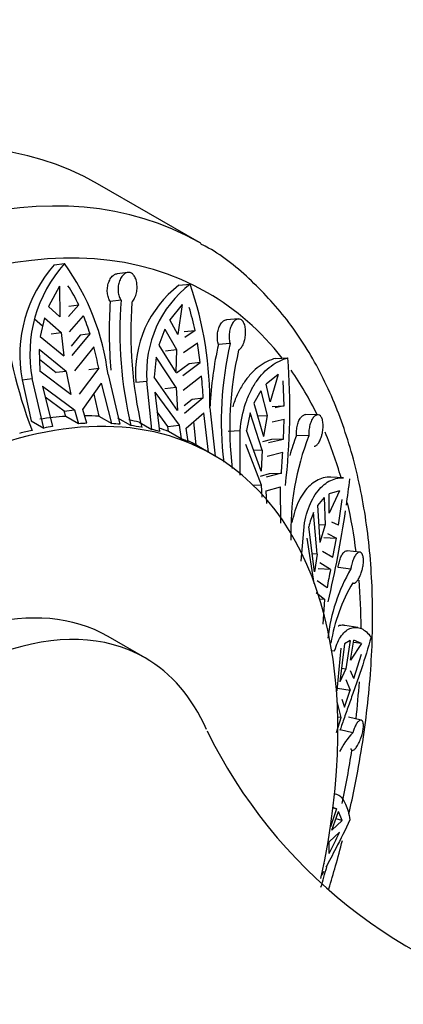
# Model space of a CAD drawing. Units: millimetres. Extents: x 0 to 1478, y 0 to 1758.
# Drawn here: x 1077 to 1091, y 330 to 367 of the extents above; entities that cross this region are included whole.
import ezdxf
from ezdxf import colors
from ezdxf.entities.mleader import LeaderData, LeaderLine
from ezdxf.math import Vec2, Vec3

# ---------------------------------------------------------------- set-up
doc = ezdxf.new("R2010")
doc.units = ezdxf.units.MM
doc.layers.add('DV7_Défaut', color=7, linetype='Continuous')
doc.layers.add('Défaut', color=7, linetype='Continuous')

# ---------------------------------------------------------------- blocks, each defined once
blk = doc.blocks.new('_DOT')
at = {"color": 0}
blk.add_line((0, 0), (-1, 0), dxfattribs=at)
at = {"color": 0, "const_width": 0.333}
blk.add_lwpolyline([(-0.1665, 0, 1), (0.1665, 0, 1)], format="xyb", close=True, dxfattribs=at)
blk = doc.blocks.new('SE6')
at = {"layer": 'DV7_Défaut', "color": 7, "linetype": 'Continuous'}
for p, q in [((1083.645, 358.711), (1079.756, 360.956)), ((1078.113, 357.865), (1078.501, 357.915)), ((1080.918, 357.572), (1080.503, 357.524)), ((1082.857, 357.083), (1083.288, 357.126)), ((1078.307, 357.052), (1077.892, 356.28)), ((1078.307, 357.052), (1078.329, 355.881)), ((1080.656, 356.512), (1080.246, 356.465)), ((1082.984, 356.351), (1082.522, 355.764)), ((1082.984, 356.351), (1082.825, 355.209)), ((1078.329, 355.881), (1077.892, 356.28)), ((1079.045, 356.337), (1078.65, 355.897)), ((1078.663, 356.288), (1079.045, 356.337)), ((1077.663, 355.524), (1077.355, 355.796)), ((1077.735, 355.845), (1077.576, 355.136)), ((1077.735, 355.845), (1078.37, 355.286)), ((1078.691, 355.302), (1079.228, 355.92)), ((1082.825, 355.209), (1082.522, 355.764)), ((1085.129, 355.799), (1084.677, 355.77)), ((1077.99, 355.237), (1078.37, 355.286)), ((1078.37, 355.286), (1078.47, 354.388)), ((1078.792, 354.405), (1079.474, 355.231)), ((1079.474, 355.231), (1079.094, 355.182)), ((1082.329, 355.409), (1082.098, 354.799)), ((1082.329, 355.409), (1082.776, 354.629)), ((1083.056, 355.317), (1083.479, 355.359)), ((1083.479, 355.359), (1083.092, 355.096)), ((1077.576, 355.136), (1078.47, 354.388)), ((1079.094, 355.182), (1078.751, 354.767)), ((1083.043, 354.516), (1083.568, 354.884)), ((1083.675, 354.132), (1083.568, 354.884)), ((1084.814, 354.858), (1084.368, 354.829)), ((1077.529, 354.634), (1077.564, 353.813)), ((1078.562, 353.8), (1077.529, 354.634)), ((1079.617, 354.738), (1078.883, 353.816)), ((1082.098, 354.799), (1082.745, 353.753)), ((1082.354, 354.587), (1082.776, 354.629)), ((1082.776, 354.629), (1082.745, 353.753)), ((1077.545, 354.264), (1078.18, 353.751)), ((1081.994, 354.347), (1081.924, 353.576)), ((1082.753, 353.179), (1081.994, 354.347)), ((1083.012, 353.64), (1083.675, 354.132)), ((1083.675, 354.132), (1083.253, 354.09)), ((1086.55, 354.294), (1087.014, 354.312)), ((1078.739, 352.913), (1077.564, 353.813)), ((1078.562, 353.8), (1078.18, 353.751)), ((1078.562, 353.8), (1078.739, 352.913)), ((1079.806, 353.925), (1079.061, 352.929)), ((1079.424, 353.876), (1079.806, 353.925)), ((1083.253, 354.09), (1082.775, 353.736)), ((1076.882, 353.481), (1077.265, 353.531)), ((1076.882, 353.481), (1077.228, 351.919)), ((1077.713, 351.639), (1077.265, 353.531)), ((1080.159, 353.676), (1080.608, 351.784)), ((1081.216, 353.389), (1081.641, 353.432)), ((1081.834, 351.582), (1081.641, 353.432)), ((1082.808, 352.312), (1081.924, 353.576)), ((1083.728, 353.613), (1083.02, 353.065)), ((1086.642, 353.677), (1086.186, 353.315)), ((1086.642, 353.677), (1086.341, 352.642)), ((1086.871, 352.48), (1086.833, 353.444)), ((1077.665, 353.231), (1078.048, 351.695)), ((1077.665, 353.231), (1078.882, 352.331)), ((1079.204, 352.347), (1079.917, 353.344)), ((1080.299, 351.808), (1079.917, 353.344)), ((1081.945, 353.009), (1082.121, 351.508)), ((1081.945, 353.009), (1082.873, 351.743)), ((1082.753, 353.179), (1082.329, 353.136)), ((1082.753, 353.179), (1082.808, 352.312)), ((1085.982, 353.061), (1085.718, 352.589)), ((1085.982, 353.061), (1086.223, 352.114)), ((1086.341, 352.642), (1086.186, 353.315)), ((1078.494, 352.281), (1077.768, 352.821)), ((1079.619, 352.927), (1079.814, 352.088)), ((1083.056, 352.493), (1083.363, 352.746)), ((1083.786, 352.788), (1083.075, 352.198)), ((1083.363, 352.746), (1083.786, 352.788)), ((1078.494, 352.281), (1078.882, 352.331)), ((1078.547, 352.083), (1078.494, 352.281)), ((1078.882, 352.331), (1079.032, 351.803)), ((1079.353, 351.819), (1079.204, 352.347)), ((1082.442, 351.699), (1082.032, 352.262)), ((1083.14, 351.629), (1083.815, 352.218)), ((1083.991, 350.716), (1083.815, 352.218)), ((1084.046, 352.414), (1084.238, 350.564)), ((1085.718, 352.589), (1086.09, 351.316)), ((1086.415, 352.462), (1086.871, 352.48)), ((1086.871, 352.48), (1086.532, 352.409)), ((1077.228, 351.919), (1077.713, 351.639)), ((1079.032, 351.803), (1078.547, 352.083)), ((1079.814, 352.088), (1080.299, 351.808)), ((1081.027, 351.735), (1080.535, 352.016)), ((1081.349, 351.862), (1081.834, 351.582)), ((1083.419, 351.873), (1083.506, 350.996)), ((1085.579, 352.215), (1085.435, 351.543)), ((1086.032, 350.79), (1085.579, 352.215)), ((1085.861, 352.1), (1086.223, 352.114)), ((1086.223, 352.114), (1086.09, 351.316)), ((1086.414, 351.881), (1086.869, 351.98)), ((1086.845, 351.214), (1086.869, 351.98)), ((1088.158, 352.144), (1087.68, 352.15)), ((1082.442, 351.699), (1082.873, 351.743)), ((1082.468, 351.506), (1082.442, 351.699)), ((1082.953, 351.226), (1082.468, 351.506)), ((1082.873, 351.743), (1082.953, 351.226)), ((1083.22, 351.113), (1083.14, 351.629)), ((1084.741, 351.525), (1085.199, 351.543)), ((1085.193, 349.844), (1085.199, 351.543)), ((1085.992, 349.996), (1085.435, 351.543)), ((1086.391, 351.196), (1086.052, 351.118)), ((1086.281, 351.083), (1086.845, 351.214)), ((1086.845, 351.214), (1086.391, 351.196)), ((1087.815, 351.347), (1087.343, 351.353)), ((1084.159, 350.62), (1083.452, 351.028)), ((1085.394, 351.026), (1085.996, 349.473)), ((1086.032, 350.79), (1085.71, 350.778)), ((1086.032, 350.79), (1085.992, 349.996)), ((1086.819, 350.703), (1086.224, 350.557)), ((1085.966, 349.809), (1086.311, 349.9)), ((1086.768, 349.918), (1086.183, 349.763)), ((1086.311, 349.9), (1086.768, 349.918)), ((1089.135, 349.744), (1088.653, 349.767)), ((1085.69, 349.461), (1085.996, 349.473)), ((1085.996, 349.473), (1086.022, 348.997)), ((1086.187, 349.24), (1086.732, 349.394)), ((1086.213, 348.764), (1086.187, 349.24)), ((1086.748, 348.013), (1086.732, 349.394)), ((1088.984, 349.247), (1088.588, 349.129)), ((1088.984, 349.247), (1088.594, 348.387)), ((1088.4, 348.992), (1088.142, 348.685)), ((1088.4, 348.992), (1088.431, 347.946)), ((1088.594, 348.387), (1088.588, 349.129)), ((1088.945, 347.932), (1089.083, 348.913)), ((1088.142, 348.685), (1088.233, 347.274)), ((1088.134, 346.829), (1087.993, 348.412)), ((1087.518, 346.565), (1087.651, 348.018)), ((1088.033, 346.153), (1087.814, 347.877)), ((1088.189, 347.957), (1088.431, 347.946)), ((1088.431, 347.946), (1088.233, 347.274)), ((1088.945, 347.932), (1088.693, 348.053)), ((1087.733, 347.44), (1087.999, 345.705)), ((1088.386, 347.464), (1088.863, 347.441)), ((1088.531, 347.611), (1088.863, 347.441)), ((1088.729, 346.713), (1088.863, 347.441)), ((1088.134, 346.829), (1087.946, 346.838)), ((1088.134, 346.829), (1088.033, 346.153)), ((1088.333, 346.94), (1088.729, 346.713)), ((1089.76, 346.903), (1089.272, 346.958)), ((1088.64, 346.243), (1088.164, 346.266)), ((1088.64, 346.243), (1088.234, 346.495)), ((1089.416, 346.263), (1088.931, 346.319)), ((1088.508, 345.548), (1088.132, 345.818)), ((1088.098, 345.371), (1088.43, 345.101)), ((1088.43, 345.101), (1088.231, 345.111)), ((1088.362, 344.158), (1088.43, 345.101)), ((1089.679, 344.031), (1089.191, 344.108)), ((1081.573, 342.875), (1080.159, 343.691)), ((1088.889, 341.616), (1089.042, 343.245)), ((1089.173, 343.403), (1089.002, 341.954)), ((1089.387, 343.531), (1089.173, 343.403)), ((1089.387, 343.531), (1089.222, 342.461)), ((1089.399, 342.79), (1089.534, 343.547)), ((1089.82, 343.421), (1089.399, 342.79)), ((1089.82, 343.421), (1089.533, 343.466)), ((1089.82, 343.421), (1089.534, 343.547)), ((1088.683, 343.16), (1088.798, 343.142)), ((1089.534, 342.084), (1089.82, 343.013)), ((1089.222, 342.461), (1089.002, 341.954)), ((1089.065, 342.485), (1089.222, 342.461)), ((1089.534, 342.084), (1089.399, 342.381)), ((1088.904, 341.713), (1089.387, 341.637)), ((1089.222, 342.052), (1089.387, 341.637)), ((1088.889, 341.616), (1088.866, 341.619)), ((1089.173, 340.995), (1089.387, 341.637)), ((1089.042, 340.596), (1088.889, 341.207)), ((1089.078, 341.302), (1089.173, 340.995)), ((1088.866, 340.031), (1089.042, 340.596)), ((1089.042, 340.596), (1088.916, 340.616)), ((1089.81, 340.497), (1089.324, 340.612)), ((1089.485, 340.019), (1089.003, 340.133)), ((1088.922, 337.648), (1088.796, 337.684)), ((1088.863, 337.121), (1088.637, 336.429)), ((1088.693, 336.302), (1088.945, 337.02)), ((1088.863, 337.121), (1088.729, 337.173)), ((1088.753, 337.153), (1088.863, 337.121)), ((1089.083, 336.67), (1088.945, 337.02)), ((1089.083, 336.67), (1088.693, 336.302)), ((1089.083, 336.67), (1088.846, 336.738)), ((1088.594, 335.853), (1088.984, 336.221)), ((1088.588, 335.41), (1088.594, 335.853)), ((1088.394, 335.039), (1088.4, 335.037))]:
    blk.add_line(p, q, dxfattribs=at)
for centre, radius, start, end in [((1081.993, 354.411), 5.195, 138.327, 190.3051), ((1082.357, 354.461), 5.177, 138.1515, 190.3525), ((1071.14, 352.591), 9.084, 6.8552, 35.8738), ((1085.901, 353.747), 4.272, 127.7115, 184.234), ((1070.027, 352.577), 14.02, 359.3346, 18.9356), ((1074.126, 354.021), 5.437, 25.2174, 34.09), ((1085.451, 353.719), 4.248, 127.6408, 184.4555), ((1096.798, 355.308), 16.593, 176.0014, 185.0713), ((1096.5, 355.34), 15.888, 175.7697, 193.1151), ((1096.961, 355.274), 15.932, 175.792, 193.09), ((1094.499, 358.094), 18.437, 185.6236, 200.7939), ((1074.954, 353.612), 8.703, 11.5793, 17.5574), ((1070.53, 352.426), 9.373, 17.4126, 21.8834), ((1097.644, 351.897), 13.166, 167.0018, 186.7904), ((1066.737, 351.313), 13.327, 11.3029, 14.8936), ((1097.856, 351.791), 13.826, 167.3061, 177.1568), ((1098.034, 351.648), 13.232, 167.0493, 186.7399), ((1062.303, 352.359), 24.788, 353.2484, 4.518), ((1061.325, 351.612), 22.492, 2.9977, 5.1046), ((1097.221, 347.562), 10.58, 159.0001, 163.3314), ((1097.159, 347.687), 10.034, 158.6063, 181.8419), ((1034.338, 353.754), 52.57, 355.8159, 356.6728), ((1047.653, 354.67), 42.02, 351.8235, 353.2069), ((1047.653, 354.67), 42.02, 346.7087, 351.5349), ((1090.647, 347.224), 2.907, 155.8895, 167.0257), ((1209.869, 322.935), 123.45, 169.11706, 169.4455), ((1095.186, 342.88), 6.69, 149.6128, 173.6481), ((1095.312, 342.338), 6.746, 149.7328, 170.6352), ((1101.505, 348.725), 19.578, 206.1768, 256.7669), ((1092.151, 337.62), 3.586, 138.0223, 151.9023), ((1056.757, 351.424), 35.633, 333.2936, 334.7438)]:
    blk.add_arc(centre, radius, start, end, dxfattribs=at)
for centre, major_axis, start_param, end_param in [((1064.881, 335.192), (14.875, 25.764), 0, 3.141593), ((1068.77, 332.946), (14.875, 25.764), 0, 3.141593), ((1069.831, 332.334), (14.125, 24.465), 0, 3.232958), ((1068.77, 332.946), (14.875, 25.764), 6.278475, 6.283185), ((1069.831, 332.334), (14.125, 24.465), 6.053775, 6.283185), ((1072.659, 330.701), (11.5, 19.919), 0, 4.210934), ((1069.831, 332.334), (14.125, 24.465), -0.37304, -0.262713), ((1071.952, 331.109), (11.5, 19.919), 0.367869, 0.43316), ((1071.952, 331.109), (11.5, 19.919), 0.280839, 0.318017), ((1071.952, 331.109), (11.5, 19.919), 0.169383, 0.19898), ((1072.437, 330.829), (11.5, 19.919), 0.484105, 0.514546), ((1072.437, 330.829), (11.5, 19.919), 0.43316, 0.454982), ((1072.437, 330.829), (11.5, 19.919), 0.346129, 0.367869), ((1072.437, 330.829), (11.5, 19.919), 0.259016, 0.280839), ((1072.437, 330.829), (11.5, 19.919), 0.198506, 0.228947), ((1072.437, 330.829), (11.5, 19.919), 0.14756, 0.169383), ((1071.952, 331.109), (11.5, 19.919), 0.08227, 0.110613), ((1069.831, 332.334), (14.125, 24.465), -0.507716, -0.41251), ((1072.437, 330.829), (11.5, 19.919), 0.06053, 0.08227), ((1071.952, 331.109), (-11.5, -19.919), 3.136832, 3.161512), ((1072.659, 330.701), (11.5, 19.919), 5.21443, 6.283185), ((1069.831, 332.334), (14.125, 24.465), -0.647938, -0.556857), ((1069.831, 332.334), (14.125, 24.465), -0.778943, -0.69771), ((1072.659, 330.701), (7.5, 12.99), 0, 3.141593), ((1074.073, 329.884), (7.5, 12.99), 0, 3.546884), ((1074.073, 329.884), (7.5, 12.99), 5.881224, 6.283185), ((1069.831, 332.334), (14.125, 24.465), -0.925044, -0.866456), ((1069.831, 332.334), (14.125, 24.465), -1.054316, -0.97358), ((1069.831, 332.334), (14.125, 24.465), -1.179444, -1.149592)]:
    blk.add_ellipse(centre, major_axis=major_axis, ratio=0.57735, start_param=start_param, end_param=end_param, dxfattribs=at)
for points, knots in [([(1089.345, 336.942), (1089.425, 337.29), (1089.716, 338.648), (1090.085, 340.986), (1090.285, 343.883), (1090.207, 346.65), (1089.847, 349.252), (1089.205, 351.653), (1088.285, 353.814), (1087.1, 355.713), (1085.674, 357.267), (1084.483, 358.264), (1083.814, 358.593), (1083.71, 358.644)], [0, 0, 0, 0, 0.036353, 0.14232, 0.248481, 0.354835, 0.461326, 0.567721, 0.673657, 0.778642, 0.882236, 0.984352, 1, 1, 1, 1]), ([(1080.246, 356.465), (1080.24, 356.474), (1080.234, 356.483), (1080.228, 356.493), (1080.2, 356.541), (1080.177, 356.597), (1080.161, 356.657), (1080.145, 356.718), (1080.135, 356.784), (1080.132, 356.851), (1080.13, 356.918), (1080.135, 356.987), (1080.147, 357.053), (1080.159, 357.119), (1080.178, 357.184), (1080.203, 357.242), (1080.228, 357.3), (1080.26, 357.352), (1080.295, 357.395), (1080.33, 357.438), (1080.37, 357.471), (1080.411, 357.494), (1080.441, 357.51), (1080.473, 357.52), (1080.504, 357.524)], [0, 0, 0, 0, 0.028803, 0.028803, 0.028803, 0.170489, 0.170489, 0.170489, 0.312568, 0.312568, 0.312568, 0.455703, 0.455703, 0.455703, 0.60037, 0.60037, 0.60037, 0.746167, 0.746167, 0.746167, 0.891583, 0.891583, 0.891583, 1, 1, 1, 1]), ([(1081.072, 356.443), (1081.076, 356.447), (1081.079, 356.451), (1081.083, 356.454), (1081.117, 356.49), (1081.149, 356.536), (1081.175, 356.589), (1081.191, 356.621), (1081.205, 356.657), (1081.218, 356.695), (1081.237, 356.756), (1081.252, 356.823), (1081.26, 356.891), (1081.268, 356.959), (1081.269, 357.029), (1081.264, 357.096), (1081.26, 357.163), (1081.248, 357.228), (1081.23, 357.287), (1081.213, 357.345), (1081.188, 357.398), (1081.159, 357.441), (1081.131, 357.483), (1081.097, 357.517), (1081.06, 357.54), (1081.024, 357.562), (1080.984, 357.573), (1080.944, 357.573), (1080.904, 357.573), (1080.863, 357.562), (1080.823, 357.54), (1080.784, 357.519), (1080.745, 357.486), (1080.711, 357.445), (1080.676, 357.404), (1080.644, 357.352), (1080.619, 357.296), (1080.593, 357.238), (1080.573, 357.174), (1080.56, 357.107), (1080.547, 357.04), (1080.541, 356.969), (1080.543, 356.901), (1080.545, 356.833), (1080.555, 356.765), (1080.572, 356.703), (1080.588, 356.642), (1080.611, 356.586), (1080.639, 356.538), (1080.645, 356.529), (1080.65, 356.52), (1080.656, 356.512)], [0, 0, 0, 0, 0.006979, 0.006979, 0.006979, 0.073479, 0.073479, 0.073479, 0.114703, 0.114703, 0.114703, 0.182502, 0.182502, 0.182502, 0.250281, 0.250281, 0.250281, 0.318335, 0.318335, 0.318335, 0.386185, 0.386185, 0.386185, 0.453104, 0.453104, 0.453104, 0.518873, 0.518873, 0.518873, 0.584096, 0.584096, 0.584096, 0.649801, 0.649801, 0.649801, 0.716686, 0.716686, 0.716686, 0.784653, 0.784653, 0.784653, 0.852932, 0.852932, 0.852932, 0.920717, 0.920717, 0.920717, 0.987725, 0.987725, 0.987725, 1, 1, 1, 1]), ([(1084.368, 354.829), (1084.363, 354.844), (1084.359, 354.859), (1084.355, 354.874), (1084.341, 354.933), (1084.332, 354.998), (1084.329, 355.064), (1084.326, 355.13), (1084.329, 355.199), (1084.338, 355.265), (1084.348, 355.331), (1084.363, 355.396), (1084.384, 355.455), (1084.405, 355.515), (1084.432, 355.57), (1084.462, 355.615), (1084.492, 355.661), (1084.527, 355.698), (1084.563, 355.724), (1084.599, 355.75), (1084.637, 355.766), (1084.673, 355.769), (1084.675, 355.769), (1084.676, 355.769), (1084.678, 355.77)], [0, 0, 0, 0, 0.04074, 0.04074, 0.04074, 0.197216, 0.197216, 0.197216, 0.354163, 0.354163, 0.354163, 0.512319, 0.512319, 0.512319, 0.672174, 0.672174, 0.672174, 0.833211, 0.833211, 0.833211, 0.99371, 0.99371, 0.99371, 1, 1, 1, 1]), ([(1085.139, 354.613), (1085.143, 354.615), (1085.147, 354.618), (1085.151, 354.62), (1085.184, 354.64), (1085.216, 354.672), (1085.245, 354.712), (1085.274, 354.753), (1085.301, 354.803), (1085.323, 354.859), (1085.337, 354.894), (1085.35, 354.932), (1085.361, 354.972), (1085.378, 355.035), (1085.391, 355.104), (1085.398, 355.172), (1085.405, 355.24), (1085.406, 355.31), (1085.401, 355.376), (1085.397, 355.441), (1085.386, 355.504), (1085.37, 355.559), (1085.354, 355.613), (1085.333, 355.661), (1085.307, 355.698), (1085.281, 355.735), (1085.251, 355.763), (1085.218, 355.78), (1085.186, 355.797), (1085.151, 355.802), (1085.115, 355.797), (1085.08, 355.792), (1085.043, 355.776), (1085.008, 355.749), (1084.973, 355.723), (1084.939, 355.685), (1084.909, 355.639), (1084.878, 355.593), (1084.852, 355.538), (1084.831, 355.477), (1084.809, 355.417), (1084.794, 355.35), (1084.785, 355.282), (1084.776, 355.215), (1084.773, 355.144), (1084.777, 355.077), (1084.78, 355.011), (1084.791, 354.946), (1084.806, 354.887), (1084.809, 354.877), (1084.812, 354.868), (1084.814, 354.858)], [0, 0, 0, 0, 0.007943, 0.007943, 0.007943, 0.074448, 0.074448, 0.074448, 0.141278, 0.141278, 0.141278, 0.183274, 0.183274, 0.183274, 0.251291, 0.251291, 0.251291, 0.319317, 0.319317, 0.319317, 0.387159, 0.387159, 0.387159, 0.454062, 0.454062, 0.454062, 0.519817, 0.519817, 0.519817, 0.585041, 0.585041, 0.585041, 0.65076, 0.65076, 0.65076, 0.717665, 0.717665, 0.717665, 0.785644, 0.785644, 0.785644, 0.853921, 0.853921, 0.853921, 0.921697, 0.921697, 0.921697, 0.988695, 0.988695, 0.988695, 1, 1, 1, 1]), ([(1086.55, 354.294), (1086.333, 354.241), (1086.121, 354.139), (1085.817, 353.912), (1085.718, 353.824), (1085.531, 353.627), (1085.443, 353.518), (1085.279, 353.28), (1085.202, 353.15), (1085.064, 352.868), (1085.002, 352.717), (1084.937, 352.524), (1084.926, 352.489), (1084.915, 352.453)], [0, 0, 0, 0, 0.3213646, 0.3213646, 0.4820468, 0.4820468, 0.6427291, 0.6427291, 0.8034114, 0.8034114, 0.9640937, 0.9640937, 1, 1, 1, 1]), ([(1085.199, 351.543), (1085.228, 351.911), (1085.299, 352.264), (1085.457, 352.736), (1085.518, 352.885), (1085.656, 353.164), (1085.733, 353.296), (1085.983, 353.657), (1086.172, 353.853), (1086.478, 354.08), (1086.584, 354.144), (1086.797, 354.246), (1086.905, 354.285), (1087.014, 354.312)], [0, 0, 0, 0, 0.25, 0.25, 0.375, 0.375, 0.5, 0.5, 0.75, 0.75, 0.875, 0.875, 1, 1, 1, 1]), ([(1087.343, 351.353), (1087.342, 351.369), (1087.342, 351.386), (1087.341, 351.402), (1087.339, 351.467), (1087.343, 351.535), (1087.351, 351.601), (1087.36, 351.668), (1087.373, 351.734), (1087.391, 351.795), (1087.409, 351.856), (1087.432, 351.913), (1087.458, 351.962), (1087.484, 352.011), (1087.514, 352.053), (1087.545, 352.084), (1087.576, 352.115), (1087.61, 352.136), (1087.642, 352.145), (1087.655, 352.149), (1087.668, 352.151), (1087.681, 352.15)], [0, 0, 0, 0, 0.044167, 0.044167, 0.044167, 0.218375, 0.218375, 0.218375, 0.393103, 0.393103, 0.393103, 0.56917, 0.56917, 0.56917, 0.747129, 0.747129, 0.747129, 0.926412, 0.926412, 0.926412, 1, 1, 1, 1]), ([(1088.021, 350.946), (1088.035, 350.946), (1088.048, 350.949), (1088.062, 350.955), (1088.091, 350.966), (1088.12, 350.989), (1088.148, 351.022), (1088.176, 351.054), (1088.204, 351.098), (1088.229, 351.148), (1088.254, 351.198), (1088.277, 351.257), (1088.296, 351.319), (1088.309, 351.36), (1088.32, 351.403), (1088.329, 351.446), (1088.343, 351.512), (1088.352, 351.581), (1088.357, 351.648), (1088.361, 351.714), (1088.36, 351.779), (1088.353, 351.838), (1088.347, 351.897), (1088.335, 351.95), (1088.319, 351.994), (1088.302, 352.038), (1088.281, 352.074), (1088.256, 352.099), (1088.232, 352.124), (1088.203, 352.139), (1088.173, 352.143), (1088.143, 352.147), (1088.111, 352.14), (1088.079, 352.122), (1088.047, 352.104), (1088.015, 352.075), (1087.985, 352.037), (1087.955, 351.998), (1087.927, 351.949), (1087.903, 351.893), (1087.879, 351.838), (1087.859, 351.775), (1087.844, 351.709), (1087.83, 351.645), (1087.82, 351.575), (1087.816, 351.508), (1087.812, 351.453), (1087.812, 351.399), (1087.815, 351.347)], [0, 0, 0, 0, 0.031928, 0.031928, 0.031928, 0.098523, 0.098523, 0.098523, 0.165504, 0.165504, 0.165504, 0.233022, 0.233022, 0.233022, 0.276882, 0.276882, 0.276882, 0.3441, 0.3441, 0.3441, 0.411371, 0.411371, 0.411371, 0.477829, 0.477829, 0.477829, 0.543276, 0.543276, 0.543276, 0.608554, 0.608554, 0.608554, 0.674649, 0.674649, 0.674649, 0.74199, 0.74199, 0.74199, 0.810174, 0.810174, 0.810174, 0.878333, 0.878333, 0.878333, 0.94582, 0.94582, 0.94582, 1, 1, 1, 1]), ([(1088.653, 349.767), (1088.557, 349.772), (1088.461, 349.762), (1088.277, 349.714), (1088.189, 349.678), (1088.019, 349.582), (1087.937, 349.522), (1087.702, 349.306), (1087.557, 349.109), (1087.324, 348.636), (1087.233, 348.358), (1087.172, 348.041)], [0, 0, 0, 0, 0.152972, 0.152972, 0.294144, 0.294144, 0.435315, 0.435315, 0.717657, 0.717657, 1, 1, 1, 1]), ([(1087.651, 348.018), (1087.68, 348.174), (1087.717, 348.324), (1087.807, 348.604), (1087.859, 348.733), (1087.975, 348.969), (1088.04, 349.076), (1088.18, 349.269), (1088.256, 349.355), (1088.494, 349.572), (1088.666, 349.667), (1088.942, 349.738), (1089.039, 349.748), (1089.135, 349.744)], [0, 0, 0, 0, 0.141219, 0.141219, 0.282437, 0.282437, 0.423656, 0.423656, 0.564875, 0.564875, 0.847312, 0.847312, 1, 1, 1, 1]), ([(1088.931, 346.319), (1088.933, 346.331), (1088.934, 346.344), (1088.936, 346.356), (1088.946, 346.422), (1088.96, 346.489), (1088.978, 346.552), (1088.995, 346.614), (1089.016, 346.674), (1089.04, 346.726), (1089.063, 346.779), (1089.09, 346.825), (1089.117, 346.862), (1089.145, 346.898), (1089.174, 346.926), (1089.202, 346.942), (1089.226, 346.955), (1089.25, 346.961), (1089.272, 346.958)], [0, 0, 0, 0, 0.03662, 0.03662, 0.03662, 0.233167, 0.233167, 0.233167, 0.430247, 0.430247, 0.430247, 0.628776, 0.628776, 0.628776, 0.829425, 0.829425, 0.829425, 1, 1, 1, 1]), ([(1089.486, 345.738), (1089.498, 345.729), (1089.51, 345.723), (1089.524, 345.722), (1089.546, 345.719), (1089.571, 345.728), (1089.597, 345.747), (1089.623, 345.766), (1089.651, 345.797), (1089.678, 345.835), (1089.705, 345.875), (1089.732, 345.924), (1089.757, 345.978), (1089.783, 346.033), (1089.806, 346.096), (1089.826, 346.16), (1089.84, 346.203), (1089.852, 346.247), (1089.862, 346.291), (1089.876, 346.356), (1089.887, 346.422), (1089.893, 346.485), (1089.898, 346.547), (1089.899, 346.608), (1089.894, 346.661), (1089.89, 346.713), (1089.88, 346.76), (1089.866, 346.797), (1089.852, 346.834), (1089.834, 346.862), (1089.812, 346.88), (1089.79, 346.898), (1089.765, 346.906), (1089.738, 346.902), (1089.711, 346.899), (1089.681, 346.884), (1089.653, 346.858), (1089.624, 346.833), (1089.595, 346.796), (1089.568, 346.751), (1089.541, 346.706), (1089.515, 346.652), (1089.494, 346.592), (1089.472, 346.534), (1089.454, 346.468), (1089.439, 346.402), (1089.43, 346.356), (1089.422, 346.31), (1089.416, 346.263)], [0, 0, 0, 0, 0.039659, 0.039659, 0.039659, 0.106289, 0.106289, 0.106289, 0.173326, 0.173326, 0.173326, 0.240908, 0.240908, 0.240908, 0.308924, 0.308924, 0.308924, 0.353471, 0.353471, 0.353471, 0.419443, 0.419443, 0.419443, 0.485462, 0.485462, 0.485462, 0.550835, 0.550835, 0.550835, 0.616162, 0.616162, 0.616162, 0.682394, 0.682394, 0.682394, 0.749866, 0.749866, 0.749866, 0.818094, 0.818094, 0.818094, 0.886198, 0.886198, 0.886198, 0.95359, 0.95359, 0.95359, 1, 1, 1, 1]), ([(1088.798, 343.142), (1088.866, 343.382), (1088.957, 343.581), (1089.117, 343.799), (1089.174, 343.859), (1089.294, 343.955), (1089.358, 343.99), (1089.552, 344.055), (1089.685, 344.047), (1089.949, 343.929), (1090.075, 343.821), (1090.187, 343.664)], [0, 0, 0, 0, 0.25, 0.25, 0.375, 0.375, 0.5, 0.5, 0.75, 0.75, 1, 1, 1, 1]), ([(1089.185, 344.109), (1089.168, 344.112), (1089.151, 344.114), (1089.069, 344.119), (1089.003, 344.11), (1088.935, 344.087), (1088.931, 344.085), (1088.927, 344.084)], [0, 0, 0, 0, 0.19496, 0.19496, 0.951658, 0.951658, 1, 1, 1, 1]), ([(1090.187, 343.664), (1090.074, 343.253), (1089.949, 342.852), (1089.753, 342.261), (1089.686, 342.065), (1089.552, 341.681), (1089.487, 341.495), (1089.358, 341.134), (1089.295, 340.959), (1089.175, 340.62), (1089.116, 340.454), (1089.04, 340.23), (1089.017, 340.164), (1088.995, 340.099)], [0, 0, 0, 0, 0.31076, 0.31076, 0.46614, 0.46614, 0.621519, 0.621519, 0.776899, 0.776899, 0.932279, 0.932279, 1, 1, 1, 1]), ([(1089.415, 339.412), (1089.418, 339.4), (1089.422, 339.39), (1089.427, 339.381), (1089.438, 339.358), (1089.454, 339.346), (1089.473, 339.344), (1089.493, 339.343), (1089.516, 339.352), (1089.541, 339.372), (1089.566, 339.392), (1089.594, 339.422), (1089.622, 339.461), (1089.651, 339.5), (1089.681, 339.549), (1089.709, 339.603), (1089.737, 339.657), (1089.765, 339.719), (1089.789, 339.782), (1089.805, 339.823), (1089.82, 339.866), (1089.833, 339.908), (1089.852, 339.971), (1089.868, 340.035), (1089.878, 340.096), (1089.889, 340.156), (1089.895, 340.214), (1089.896, 340.265), (1089.896, 340.316), (1089.892, 340.361), (1089.883, 340.397), (1089.875, 340.433), (1089.861, 340.461), (1089.844, 340.478), (1089.826, 340.495), (1089.805, 340.502), (1089.781, 340.498), (1089.757, 340.493), (1089.731, 340.477), (1089.704, 340.451), (1089.677, 340.425), (1089.648, 340.388), (1089.621, 340.342), (1089.594, 340.297), (1089.568, 340.243), (1089.544, 340.185), (1089.523, 340.133), (1089.503, 340.076), (1089.485, 340.019)], [0, 0, 0, 0, 0.026347, 0.026347, 0.026347, 0.09292, 0.09292, 0.09292, 0.159866, 0.159866, 0.159866, 0.22734, 0.22734, 0.22734, 0.295302, 0.295302, 0.295302, 0.363302, 0.363302, 0.363302, 0.407028, 0.407028, 0.407028, 0.472413, 0.472413, 0.472413, 0.537813, 0.537813, 0.537813, 0.603068, 0.603068, 0.603068, 0.66907, 0.66907, 0.66907, 0.736314, 0.736314, 0.736314, 0.804463, 0.804463, 0.804463, 0.87266, 0.87266, 0.87266, 0.940216, 0.940216, 0.940216, 1, 1, 1, 1]), ([(1088.917, 337.649), (1088.942, 337.642), (1088.967, 337.629), (1089.073, 337.555), (1089.15, 337.448), (1089.285, 337.137), (1089.341, 336.936), (1089.378, 336.693)], [0, 0, 0, 0, 0.134494, 0.134494, 0.567247, 0.567247, 1, 1, 1, 1]), ([(1089.378, 336.693), (1089.204, 336.316), (1089.024, 335.955), (1088.714, 335.354), (1088.586, 335.113), (1088.464, 334.887)], [0, 0, 0, 0, 0.5763009, 0.5763009, 1, 1, 1, 1]), ([(1088.578, 334.067), (1088.667, 334.357), (1088.847, 334.973), (1089.013, 335.587), (1089.095, 335.91)], [0, 0, 0, 0, 0.472289, 1, 1, 1, 1]), ([(1088.377, 334.725), (1088.363, 334.699), (1088.349, 334.673), (1088.314, 334.608), (1088.293, 334.568), (1088.273, 334.53)], [0, 0, 0, 0, 0.393117, 0.393117, 1, 1, 1, 1])]:
    blk.add_open_spline(points, degree=3, knots=knots, dxfattribs=at)

msp = doc.modelspace()

# ---------------------------------------------------------------- block references
at = {"layer": 'Défaut'}
msp.add_blockref('SE6', (0, 0), dxfattribs=at)

# ---------------------------------------------------------------- leaders
at = {"layer": 'Défaut', "color": 7, "linetype": 'Continuous'}
ml = msp.add_multileader_mtext('Standard', dxfattribs=at)
ml.set_content('{\\pxsm0.9;\\fSolid Edge ISO|b1||i0||c0|p34;\\W1.;25/10/2017\\P}', color=256)
ml.set_leader_properties()
ml.set_arrow_properties(name='DOT')
ml.build(insert=Vec2(0, 0))
ml.multileader.update_dxf_attribs({"leader_type": 0, "dogleg_length": 0, "arrow_head_size": 12})
ctx = ml.context
ctx.base_point, ctx.char_height, ctx.arrow_head_size, ctx.landing_gap_size = Vec3(1390.407, 1750.708), 12, 12, 4.2
notes = []
notes.append((ctx, [(0, (0, 0, 0), (0, 0), (1, 0), 1, [])]))
ctx.mtext.insert = Vec3(1392.407, 1756.828)
for ctx, leaders in notes:
    for number, flags, end, landing, length, lines in leaders:
        leader = LeaderData()
        leader.index, (leader.has_last_leader_line, leader.has_dogleg_vector, leader.attachment_direction) = number, flags
        leader.last_leader_point, leader.dogleg_vector, leader.dogleg_length = Vec3(end), Vec3(landing), length
        for number, points, colour, breaks in lines:
            line = LeaderLine()
            line.index, line.vertices, line.color, line.breaks = number, Vec3.list(points), colors.encode_raw_color(colour), breaks
            leader.lines.append(line)
        ctx.leaders.append(leader)

doc.saveas('drawing.dxf')
